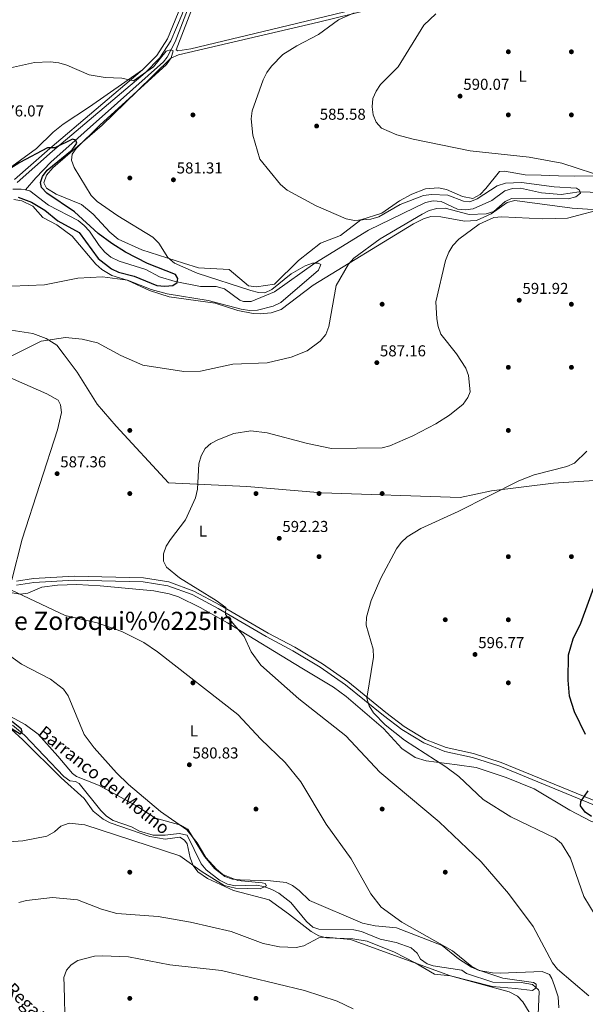
# Model space of a CAD drawing. Extents: x 621159 to 628065, y 729702 to 734452.
# Drawn here: x 623790 to 624149, y 730936 to 731560 of the extents above; entities that cross this region are included whole.
import ezdxf
from ezdxf.enums import TextEntityAlignment as Align

# ---------------------------------------------------------------- set-up
doc = ezdxf.new("R2010")
doc.units = 0
doc.header["$MEASUREMENT"] = 0
doc.linetypes.add('DGN Style 3', pattern=[109.29674, 78.0691, -31.22764])
for name, color, linetype in [('Nivel 1', 7, 'Continuous'), ('Nivel 11', 7, 'Continuous'), ('Nivel 17', 7, 'Continuous'), ('Nivel 21', 7, 'Continuous'), ('Nivel 36', 7, 'Continuous'), ('Nivel 37', 7, 'Continuous'), ('Nivel 4', 7, 'Continuous'), ('Nivel 41', 7, 'Continuous'), ('Nivel 43', 7, 'Continuous'), ('Nivel 45', 7, 'Continuous'), ('Nivel 5', 7, 'Continuous'), ('Nivel 7', 7, 'Continuous')]:
    doc.layers.add(name, color=color, linetype=linetype)
doc.styles.add('Style-arial', font='arial.shx', dxfattribs={"bigfont": 'arialbig.shx'})
doc.styles.add('Style-arialn', font='arialn.shx', dxfattribs={"bigfont": 'arialnbig.shx'})
doc.styles.add('Style-times', font='times.shx', dxfattribs={"bigfont": 'timesbig.shx'})
doc.styles.add('Style-timesi', font='timesi.shx', dxfattribs={"bigfont": 'timesibig.shx'})

# ---------------------------------------------------------------- blocks, each defined once
blk = doc.blocks.new('5PERFI_1')
at = {"layer": 'Nivel 17', "linetype": 'Continuous', "lineweight": 0}
h = blk.add_hatch(color=7, dxfattribs=at)
edge = h.paths.add_edge_path()
edge.add_arc((0, 0), 1.55999999938624, 315.0000000018422, 675.0000000018422)
blk = doc.blocks.new('5PATER')
at = {"layer": 'Nivel 7', "linetype": 'Continuous', "lineweight": 0}
h = blk.add_hatch(color=53, dxfattribs=at)
edge = h.paths.add_edge_path()
edge.add_ellipse((0, 0), major_axis=(-1.095731442945027, -1.110710700472634), ratio=0.9994222409660316, start_angle=0, end_angle=360)

msp = doc.modelspace()

# ---------------------------------------------------------------- linework, layer by layer
at = {"layer": 'Nivel 1', "color": 7, "linetype": 'Continuous', "lineweight": 0}
msp.add_polyline3d([(623773.564, 731365.1440000001, 582.753), (623798.4469999999, 731361.5079999999, 584.221), (623806.923, 731358.308, 584.813), (623813.6510000001, 731354.0430000001, 585.237), (623818.3999999999, 731347.8160000001, 585.583), (623826.5819999999, 731336.977, 586.073), (623829.827, 731331.777, 586.218), (623839.2209999999, 731316.7239999999, 587.145), (623851.432, 731302.69, 588.1560000000001), (623884.585, 731266.852, 589.442), (623934.2110000001, 731264.5360000001, 589.798), (623981.729, 731260.3800000001, 590.319), (624069.493, 731257.592, 594.315), (624089.3289999999, 731261.7010000001, 594.792), (624128.591, 731266.4739999999, 595.548), (624170.449, 731269.2849999999, 597.399)], dxfattribs=at)
at = {"layer": 'Nivel 11', "color": 142, "linetype": 'DGN Style 3', "lineweight": 13, "extrusion": (-0.1127796147438497, -0.2811688005312078, 0.9530083232092313), "elevation": -275466.0940096666, "flags": 128}
msp.add_lwpolyline([(306644.4720296848, 868458.4404971944), (306649.2506227952, 868460.579505583), (306652.0468940974, 868461.1142576803)], dxfattribs=at)
at = {"layer": 'Nivel 11', "color": 142, "linetype": 'DGN Style 3', "lineweight": 13}
for points in [[(623967.331, 731840.3389999999, 593.613), (623960.2420000001, 731799.4410000001, 592.26), (623950.2620000001, 731746.7660000001, 589.719), (623943.686, 731701.0590000001, 587.219), (623941.203, 731689.395, 586.414), (623931.842, 731658.827, 585.176), (623910.906, 731603.9580000001, 582.256), (623898.041, 731570.335, 581.931), (623888.783, 731546.246, 580.77), (623883.774, 731536.4990000001, 580.458), (623881.382, 731533.6669999999, 580.309), (623852.175, 731507.6939999999, 578.7090000000001), (623809.885, 731469.962, 573.699), (623800.4199999999, 731460.2150000001, 573.0070000000001), (623793.8160000001, 731452.459, 573.702)], [(623793.8160000001, 731452.459, 573.702), (623796.618, 731451.8870000001, 573.865), (623808.4990000001, 731442.74, 573.865), (623827.2239999999, 731433.0530000001, 574.189), (623831.135, 731429.94, 574.332), (623834.5090000001, 731426.21, 574.497), (623840.4720000001, 731417.2860000001, 574.497), (623844.175, 731413.061, 574.792), (623848.031, 731409.882, 575.12), (623853.3200000001, 731407.185, 575.357), (623870.0700000001, 731401.9510000001, 575.487), (623878.915, 731397.294, 575.804), (623888.7039999999, 731394.3729999999, 576.131), (623904.7679999999, 731391.1440000001, 576.785), (623914.77, 731391.209, 576.785), (623919.946, 731389.7350000001, 576.785), (623929.8, 731382.6540000001, 576.785), (623932.014, 731381.7180000001, 576.785), (623936.908, 731381.794, 576.785), (623951.744, 731387.7620000001, 577.075), (623977.2849999999, 731405.953, 578.11), (624011.4439999999, 731426.9140000001, 579.433), (624047.389, 731444.4269999999, 581.653), (624052.3200000001, 731445.4639999999, 581.813), (624057.381, 731445.132, 581.964), (624067.8770000001, 731440.3160000001, 582.302), (624072.8659999999, 731439.8800000001, 582.467), (624077.6429999999, 731440.5549999999, 582.626), (624089.5760000001, 731445.7380000001, 582.95), (624097.787, 731451.8200000001, 583.275), (624102.706, 731453.368, 583.529), (624107.6880000001, 731453.662, 583.832), (624121.027, 731450.568, 584.248), (624133.47, 731449.5109999999, 585.222), (624144.9240000001, 731451.172, 585.871), (624158.8319999999, 731450.712, 586.52)], [(623785.5149999999, 731113.2479999999, 575.092), (623793.2849999999, 731106.926, 575.092), (623818.2609999999, 731080.551, 575.668), (623822.0519999999, 731077.899, 576.065), (623825.575, 731077.419, 576.39), (623827.8360000001, 731076.132, 576.065), (623841.6499999999, 731059.057, 576.39), (623845.2690000001, 731055.595, 576.514), (623849.415, 731052.7490000001, 576.649), (623861.074, 731048.7849999999, 577.033), (623866.128, 731045.943, 577.688), (623874.808, 731043.5009999999, 578.337), (623882.49, 731043.361, 578.337), (623891.233, 731044.449, 578.986), (623896.443, 731043.5530000001, 578.986), (623905.217, 731025.294, 579.634), (623908.3570000001, 731021.5220000001, 579.839), (623916.9639999999, 731015.027, 579.9590000000001), (623922.013, 731012.3189999999, 579.9590000000001), (623926.9650000001, 731011.4380000001, 579.9590000000001), (623940.074, 731011.784, 580.283), (623944.976, 731010.963, 580.44), (623949.9950000001, 731009.111, 580.6080000000001), (623954.4029999999, 731006.6869999999, 580.773), (623962.0090000001, 731000.709, 581.158), (623972.058, 730988.771, 581.2570000000001), (623975.9639999999, 730985.2479999999, 581.2570000000001), (623979.861, 730983.852, 581.2570000000001), (624002.078, 730983.449, 581.581), (624006.953, 730982.4510000001, 581.769), (624018.7949999999, 730977.537, 581.581), (624028.935, 730975.4839999999, 581.9060000000001), (624038.3189999999, 730972.0630000001, 581.873), (624042.1030000001, 730968.598, 582.23), (624044.3189999999, 730964.8200000001, 582.5550000000001), (624048.5349999999, 730961.949, 582.5550000000001), (624052.3459999999, 730960.7280000001, 582.5550000000001), (624070.5719999999, 730957.9040000001, 583.2040000000001), (624073.4410000001, 730955.7749999999, 583.528), (624090.1540000001, 730950.244, 584.092), (624108.2339999999, 730950.159, 585.1510000000001), (624115.271, 730948.7849999999, 585.475), (624119.131, 730945.446, 585.457), (624119.5519999999, 730944.345, 585.475), (624118.8729999999, 730929.818, 585.8000000000001)]]:
    msp.add_polyline3d(points, dxfattribs=at)
at = {"layer": 'Nivel 21', "color": 7, "linetype": 'Continuous', "lineweight": 0}
for points in [[(624028.871, 732066.003, 603.146), (624014.342, 732022.6880000001, 601.734), (624004.105, 731996.2990000001, 601.085), (623980.021, 731929.1799999999, 598.165), (623974.4550000001, 731909.878, 597.516), (623968.9680000001, 731882.9110000001, 596.218), (623949.284, 731771.104, 592.3240000000001), (623944.2490000001, 731745.6340000001, 590.702), (623937.6440000001, 731702.135, 588.106), (623934, 731683.5970000001, 586.484), (623929.169, 731667.784, 586.159), (623922.8489999999, 731650.3019999999, 585.186), (623913.075, 731626.8, 583.888), (623890.7620000001, 731564.686, 582.265), (623883.8670000001, 731548.118, 581.292), (623877.1599999999, 731537.652, 580.967), (623867.9880000001, 731528.605, 580.643), (623809.368, 731478.8049999999, 575.1270000000001), (623786.9890000001, 731459.06, 573.504)], [(623788.1130000001, 731201.986, 585.835), (623799.1300000001, 731203.6880000001, 586.159), (623824.801, 731205.084, 587.457), (623868.473, 731204.084, 588.755), (623884.0109999999, 731201.5460000001, 588.431), (623899.5020000001, 731195.9299999999, 588.755), (623916.065, 731187.165, 589.404), (623946.48, 731169.375, 591.351), (623963.341, 731160.3489999999, 592.973), (623980.744, 731149.8910000001, 593.622), (623996.672, 731138.8500000001, 593.947), (624020.8030000001, 731119.321, 594.596), (624032.547, 731110.334, 595.569), (624046.46, 731101.8940000001, 595.894), (624059.8489999999, 731096.595, 596.543), (624077.2690000001, 731092.7380000001, 597.192), (624094.513, 731087.264, 598.165), (624171.6170000001, 731055.5390000001, 600.761)]]:
    msp.add_polyline3d(points, dxfattribs=at)
at = {"layer": 'Nivel 21', "color": 7, "linetype": 'DGN Style 3', "lineweight": 0}
for points in [[(624031.524, 732066.05, 603.177), (624016.693, 732021.837, 601.734), (624006.4480000001, 731995.4240000001, 601.085), (623982.402, 731928.4110000001, 598.165), (623976.8840000001, 731909.281, 597.516), (623971.425, 731882.4439999999, 596.218), (623951.7409999999, 731770.645, 592.3240000000001), (623946.712, 731745.203, 590.702), (623940.1070000001, 731701.706, 588.106), (623936.429, 731682.99, 586.484), (623931.5419999999, 731666.993, 586.159), (623925.1799999999, 731649.3970000001, 585.186), (623915.406, 731625.8970000001, 583.888), (623893.0930000001, 731563.783, 582.265), (623886.0900000001, 731546.9550000001, 581.292), (623879.115, 731536.0689999999, 580.967), (623869.6769999999, 731526.76, 580.643), (623811.0050000001, 731476.9140000001, 575.1270000000001), (623788.6340000001, 731457.1769999999, 573.504)], [(623788.226, 731204.533, 585.835), (623798.871, 731206.1769999999, 586.159), (623824.7620000001, 731207.585, 587.457), (623868.7039999999, 731206.5789999999, 588.755), (623884.6440000001, 731203.9750000001, 588.431), (623900.517, 731198.2209999999, 588.755), (623917.2820000001, 731189.3500000001, 589.404), (623947.7010000001, 731171.5560000001, 591.351), (623964.5760000001, 731162.524, 592.973), (623982.101, 731151.9920000001, 593.622), (623998.173, 731140.851, 593.947), (624022.3500000001, 731121.2860000001, 594.596), (624033.96, 731112.4010000001, 595.569), (624047.577, 731104.1410000001, 595.894), (624060.584, 731098.9920000001, 596.543), (624077.9180000001, 731095.155, 597.192), (624095.368, 731089.615, 598.165), (624172.4739999999, 731057.8900000001, 600.761)]]:
    msp.add_polyline3d(points, dxfattribs=at)
at = {"layer": 'Nivel 36', "color": 92, "linetype": 'Continuous', "lineweight": 0}
for points in [[(623920.267, 731621.307, 584.5360000000001), (623889.3200000001, 731541.28, 582.265), (623890.3470000001, 731540.638, 582.265), (623898.679, 731541.9410000001, 582.265), (623960.425, 731556.605, 583.8870000000001), (624031.375, 731573.9269999999, 587.84)], [(624054.6229999999, 731577.3900000001, 587.88), (623979.558, 731558.7239999999, 584.462), (623890.9539999999, 731538.0560000001, 581.616), (623885.949, 731535.879, 581.614), (623864.4610000001, 731514.8700000001, 580.598), (623842.496, 731493.4850000001, 580.622), (623811.1740000001, 731466.551, 577.936), (623807.0959999999, 731461.716, 577.722), (623805.541, 731457.02, 577.722), (623807.138, 731453.46, 577.722), (623813.3189999999, 731449.807, 577.856), (623829.385, 731443.294, 579.02), (623836.8700000001, 731437.071, 579.02), (623847.3330000001, 731425.763, 579.02), (623852.604, 731421.2080000001, 579.02), (623867.5800000001, 731414.5320000001, 579.038), (623894.1340000001, 731405.9780000001, 581.291), (623903.6359999999, 731403.105, 581.291), (623922.9310000001, 731401.9240000001, 581.94), (623935.31, 731391.7320000001, 582.589), (623940.2390000001, 731390.9890000001, 582.589), (623951.842, 731392.676, 582.589), (623966.8630000001, 731407.773, 582.589), (623980.9780000001, 731418.733, 583.563), (623993.527, 731423.49, 584.5360000000001), (624006.585, 731433.4310000001, 585.1850000000001), (624019.7490000001, 731437.7609999999, 585.1850000000001), (624030.8970000001, 731445.452, 586.808), (624038.837, 731449.787, 586.808), (624047.524, 731453.1240000001, 586.808), (624055.771, 731453.753, 586.808), (624060.7320000001, 731452.8030000001, 586.808), (624071.034, 731448.254, 586.808), (624077.452, 731447.0989999999, 586.808), (624082.185, 731449.652, 586.976), (624085.821, 731453.2579999999, 587.339), (624094.3759999999, 731464.031, 589.0790000000001), (624097.663, 731464.287, 589.0790000000001), (624110.7490000001, 731462.0719999999, 589.0790000000001), (624120.923, 731461.888, 589.404), (624131.712, 731461.2760000001, 588.4300000000001), (624142.2609999999, 731461.1100000001, 588.455), (624160.5549999999, 731461.3829999999, 588.964)], [(623867.9880000001, 731528.605, 580.643), (623834.5360000001, 731505.118, 579.345), (623817.8500000001, 731494.155, 577.7860000000001), (623811.399, 731489.1300000001, 577.398), (623800.825, 731478.729, 576.1), (623778.3019999999, 731462.3130000001, 575.126), (623769.3740000001, 731457.916, 574.159), (623764.148, 731456.06, 574.153), (623757.8130000001, 731455.1070000001, 574.153), (623751.801, 731455.5249999999, 574.153), (623738.3570000001, 731458.6769999999, 574.153), (623726.1710000001, 731462.429, 573.504), (623720.402, 731465.0260000001, 573.179), (623715.452, 731465.7420000001, 573.179), (623695.962, 731462.236, 572.592), (623688.8060000001, 731462.0460000001, 572.239), (623672.1529999999, 731466.325, 571.881), (623660.0519999999, 731472.2339999999, 571.974), (623652.078, 731475.361, 571.433)], [(624166.435, 731439.233, 592.64), (624140.531, 731440.827, 591.316), (624104.0619999999, 731445.6429999999, 590.342), (624099.2679999999, 731444.3829999999, 590.346), (624089.1510000001, 731437.308, 590.021), (624079.7420000001, 731433.0689999999, 590.0310000000001), (624072.2490000001, 731432.608, 589.923), (624057.145, 731435.486, 589.044), (624050.916, 731435.5989999999, 588.395), (624046.1570000001, 731434.185, 587.676), (624039.824, 731431.023, 586.773), (623976.183, 731392.092, 583.528), (623956.05, 731376.76, 582.495), (623949.716, 731374.5519999999, 583.3000000000001), (623942.598, 731373.909, 583.513), (623938.2620000001, 731374.087, 583.2040000000001), (623928.565, 731376.1070000001, 581.857), (623914.1399999999, 731380.763, 580.638), (623884.94, 731384.709, 579.9590000000001), (623872.5360000001, 731388.798, 579.9590000000001), (623858.2660000001, 731395.271, 579.9590000000001), (623848.683, 731398.146, 579.9590000000001), (623842.179, 731402.0860000001, 579.714), (623838.53, 731405.48, 579.191), (623823.4610000001, 731423.112, 577.687), (623813.831, 731430.3489999999, 577.363), (623804.774, 731434.875, 576.065), (623798.4650000001, 731442.051, 576.065), (623791.466, 731445.5020000001, 576.39), (623786.435, 731446.3840000001, 576.623)], [(623775.3759999999, 731337.165, 585.1510000000001), (623807.493, 731323.125, 587.021), (623814.513, 731319.2150000001, 587.097), (623816.122, 731316.2779999999, 587.097), (623816.6030000001, 731311.2650000001, 587.097), (623814.095, 731300.317, 587.097), (623791.8030000001, 731231.077, 586.097), (623785.2280000001, 731205.2720000001, 585.724)], [(623785.4310000001, 731197.0249999999, 584.362), (623790.385, 731196.202, 584.674), (623795.416, 731196.7990000001, 584.998), (623804.19, 731200.631, 585.984), (623814.1089999999, 731201.935, 585.984), (623826.4720000001, 731202.321, 585.984), (623841.175, 731201.4140000001, 586.633), (623875.1780000001, 731198.311, 586.396), (623885.024, 731196.533, 586.618), (623890.8360000001, 731194.487, 586.631), (623904.693, 731187.7990000001, 586.958), (623922, 731177.9890000001, 589.051)], [(623922, 731177.9890000001, 589.051), (623969.023, 731149.24, 591.789), (623989.1410000001, 731137.2479999999, 592.15), (623997.162, 731131.3300000001, 592.298), (624020.861, 731111.1240000001, 592.474), (624032.47, 731098.4510000001, 592.15), (624040.892, 731092.743, 592.7330000000001), (624047.9029999999, 731090.486, 593.448), (624067.585, 731088.068, 595.422), (624079.5249999999, 731086.344, 595.835), (624098.5970000001, 731080.115, 596.052), (624116.3330000001, 731072.835, 596.043), (624138.935, 731059.3400000001, 596.368), (624152.2350000001, 731052.436, 597.063), (624160.7509999999, 731049.2890000001, 597.934), (624168.8389999999, 731047.581, 598.964), (624173.865, 731045.905, 599.006), (624174.604, 731044.7760000001, 598.964)], [(624132.091, 730934.0109999999, 587.931), (624131.5959999999, 730941.0819999999, 588.58), (624129.229, 730947.979, 589.878), (624127.639, 730952.585, 589.878), (624126.0349999999, 730955.0989999999, 589.878), (624121.368, 730957.047, 589.878), (624094.8970000001, 730956.0800000001, 586.309), (624089.936, 730956.1499999999, 586.148), (624081.4269999999, 730957.7779999999, 585.984), (624076.7380000001, 730959.733, 585.662), (624068.3260000001, 730965.027, 585.029), (624058.0360000001, 730973.5730000001, 585.011), (624029.159, 730984.69, 584.362), (624015.663, 730986.03, 584.131), (624007.6140000001, 730987.781, 583.713), (623974.0179999999, 731002.0989999999, 582.74), (623967.2790000001, 731008.453, 583.064), (623963.217, 731011.469, 583.114), (623959.061, 731013.379, 583.064), (623949.138, 731014.575, 582.522), (623930.0109999999, 731015.094, 581.111), (623925.0390000001, 731015.658, 581.117), (623920.294, 731017.2339999999, 580.87), (623913.7350000001, 731022.3019999999, 580.468), (623907.3470000001, 731030.007, 579.9010000000001), (623896.743, 731047.328, 579.819), (623892.398, 731049.804, 579.819), (623876.304, 731054.1370000001, 579.819), (623863.746, 731062.2509999999, 578.533), (623840.129, 731075.149, 578.521), (623826.304, 731080.6510000001, 578.342), (623823.6470000001, 731082.51, 578.197), (623814.291, 731093.4809999999, 578.197), (623801.8389999999, 731107.5830000001, 576.7860000000001), (623793.6780000001, 731113.587, 576.574), (623775.788, 731123.318, 576.009)], [(624117.244, 730924.696, 588.12), (624109.26, 730937.7919999999, 587.758), (624105.7420000001, 730941.4880000001, 587.758), (624100.4450000001, 730944.183, 587.758), (624063.24, 730954.2050000001, 587.758), (624053.2790000001, 730955.281, 587.482), (624040.959, 730962.503, 586.46), (624027.791, 730969.388, 586.136), (624010.47, 730976.3489999999, 585.487), (624001.3570000001, 730977.7609999999, 585.487), (623984.709, 730978.3049999999, 585.919), (623979.855, 730979.584, 585.84), (623975.0900000001, 730982.46, 585.226), (623960.716, 730993.663, 582.538), (623948.3459999999, 731002.533, 582.242), (623925.686, 731008.4199999999, 582.242), (623909.2919999999, 731016.067, 582.242), (623903.054, 731020.2550000001, 582.242), (623900.0930000001, 731024.288, 581.739), (623898.229, 731029.0660000001, 580.944), (623896.315, 731038.0320000001, 579.971), (623894.6950000001, 731040.3459999999, 579.646), (623891.6140000001, 731042.2720000001, 579.646), (623882.452, 731040.9839999999, 579.646), (623872.5959999999, 731042.611, 579.966), (623847.5390000001, 731051.3800000001, 579.646), (623843.0660000001, 731053.581, 579.331), (623836.8700000001, 731058.635, 578.673), (623830.9920000001, 731066.635, 578.348), (623816.4720000001, 731079.764, 577.49), (623792.101, 731103.9909999999, 576.077), (623784.8500000001, 731110.675, 576.077)]]:
    msp.add_polyline3d(points, dxfattribs=at)
at = {"layer": 'Nivel 4', "color": 30, "linetype": 'Continuous', "lineweight": 30, "flags": 128}
for points, elevation in [([(623789.183, 731447.8670000001), (623797.587, 731444.7609999999), (623806.2250000001, 731439.531), (623814.379, 731432.825), (623827.81, 731425.3859999999), (623839.986, 731408.994), (623848.307, 731402.473), (623852.8640000001, 731400.412), (623862.8130000001, 731397.7450000001), (623877.19, 731391.8759999999), (623882.2990000001, 731391.402), (623887.372, 731391.909), (623890.1300000001, 731393.8729999999), (623890.4450000001, 731396.209), (623888.913, 731398.7960000001), (623871.182, 731405.869), (623857.21, 731413.038), (623848.5419999999, 731418.422), (623839.8910000001, 731424.7860000001), (623824.9510000001, 731438.615), (623807.469, 731450.3659999999), (623804.0419999999, 731453.9990000001), (623803.4550000001, 731457.1910000001), (623804.5590000001, 731461.037), (623807.571, 731465.0109999999), (623823.3770000001, 731477.9010000001), (623826.392, 731481.9839999999), (623825.719, 731483.902), (623823.6100000001, 731484.703), (623812.3999999999, 731479.085), (623807.719, 731479.165), (623790.3559999999, 731469.915), (623781.642, 731464.338)], 575), ([(624149.021, 731107.3200000001), (624141.8770000001, 731121.7150000001), (624138.7010000001, 731131.5290000001), (624137.8870000001, 731141.702), (624138.1030000001, 731157.7010000001), (624141.1070000001, 731167.882), (624145.9979999999, 731177.777), (624162.2220000001, 731222.369)], 600), ([(623777.2720000001, 731115.622), (623790.4140000001, 731107.7609999999), (623791.8489999999, 731108.824), (623791.3929999999, 731110.6840000001), (623785.061, 731115.808)], 575), ([(624152.7579999999, 731055.254), (624148.781, 731058.1030000001), (624145.7649999999, 731062.098), (624145.909, 731064.8530000001), (624150.5490000001, 731071.52)], 600)]:
    msp.add_lwpolyline(points, dxfattribs=dict(at, elevation=elevation))
at = {"layer": 'Nivel 5', "color": 30, "linetype": 'Continuous', "lineweight": 0, "flags": 128}
for points, elevation in [([(623829.869, 731357.824), (623839.601, 731355.496), (623854.236, 731347.4180000001), (623868.287, 731341.28), (623894.3459999999, 731337.433), (623904.8230000001, 731337.6329999999), (623925.3570000001, 731342.021), (623947.0090000001, 731342.842), (623962.4070000001, 731346.4340000001), (623972.551, 731350.388), (623980.797, 731356.4909999999), (623984.2509999999, 731360.7450000001), (623986.1529999999, 731365.8189999999), (623990.7820000001, 731391.8729999999), (623998.646, 731405.3060000001), (624002.0430000001, 731409.119), (624018.7660000001, 731421.4439999999), (624045.2890000001, 731437.1100000001), (624049.7960000001, 731439.4240000001), (624054.615, 731440.7620000001), (624059.889, 731440.8700000001), (624075.1570000001, 731436.885), (624085.909, 731437.19), (624090.8910000001, 731438.6780000001), (624097.9240000001, 731445.193), (624102.0390000001, 731446.915), (624138.027, 731446.807), (624142.8940000001, 731447.9709999999), (624145.717, 731450.4780000001), (624145.2069999999, 731452.3929999999), (624143.1599999999, 731453.574), (624129.0320000001, 731454.318), (624108.3230000001, 731457.1470000001), (624098.1270000001, 731456.7779999999), (624092.8770000001, 731455.0860000001), (624080.149, 731446.8230000001), (624075.531, 731444.9010000001), (624071.5730000001, 731445.291), (624061.6240000001, 731449.119), (624051.2420000001, 731449.639), (624046.229, 731448.936), (624031.5020000001, 731443.2479999999), (624017.815, 731435.3219999999), (624012.889, 731433.8870000001), (624002.486, 731433.0830000001), (623997.2050000001, 731434.1540000001), (623978.237, 731442.283), (623959.7679999999, 731452.3570000001), (623955.5719999999, 731455.8360000001), (623942.4169999999, 731472.0430000001), (623937.956, 731487.2450000001), (623936.9979999999, 731497.426), (623937.5719999999, 731502.5730000001), (623944.581, 731522.244), (623946.844, 731526.94), (623949.7820000001, 731530.9839999999), (623956.953, 731538.2409999999), (623965.8800000001, 731543.8), (623979.6640000001, 731550.909), (623992.3330000001, 731560.318), (624002.3049999999, 731564.7010000001)], 585), ([(624016.2579999999, 731495.361), (624014.3670000001, 731499.9880000001), (624013.6030000001, 731505.0800000001), (624014.1910000001, 731510.4809999999), (624016.1769999999, 731515.0689999999), (624018.9299999999, 731519.2479999999), (624030.1270000001, 731530.5009999999), (624046.4369999999, 731556.9639999999), (624054.017, 731564.094)], 590), ([(623774.6359999999, 731391.122), (623805.9269999999, 731392.209), (623827.128, 731396.4709999999), (623842.638, 731397.459), (623858.4510000001, 731395.1980000001), (623873.592, 731389.4340000001), (623883.612, 731386.53), (623909.757, 731382.442), (623930.5889999999, 731376.8559999999), (623935.9639999999, 731375.997), (623940.959, 731376.2080000001), (623950.844, 731378.791), (623955.8219999999, 731381.135), (623979.6599999999, 731401.611), (623981.1410000001, 731405.1780000001), (623979.524, 731406.078), (623975.929, 731406.034), (623971.1089999999, 731404.4340000001), (623962.385, 731399.2650000001), (623950.0360000001, 731389.3530000001), (623945.5090000001, 731387.223), (623941.561, 731387.3840000001), (623936.7239999999, 731388.6540000001), (623902.7220000001, 731399.784), (623888.29, 731406.0989999999), (623884.206, 731409.6529999999), (623878.315, 731418.642), (623874.5190000001, 731422.5220000001), (623852.351, 731436.0160000001), (623839.21, 731445.051), (623835.5220000001, 731448.8200000001), (623824.7919999999, 731466.602), (623822.97, 731471.2579999999), (623823.5279999999, 731475.01), (623825.9369999999, 731478.723), (623840.905, 731493.425), (623883.3659999999, 731531.966), (623886.327, 731536.104), (623887.5, 731540.7110000001), (623885.8219999999, 731541.2860000001), (623883.084, 731540.4099999999), (623874.969, 731530.3659999999), (623862.324, 731521.567), (623854.9920000001, 731523.3219999999)], 580), ([(623854.9920000001, 731523.3219999999), (623844.288, 731523.8), (623834.229, 731525.443), (623820.1429999999, 731531.48), (623814.9990000001, 731533.0430000001), (623809.5120000001, 731533.7420000001), (623799.534, 731533.159), (623784.4539999999, 731529.733)], 580), ([(624163.675, 731459.608), (624134.02, 731469.3600000001), (624113.1540000001, 731473.1840000001), (624075.7309999999, 731477.2220000001), (624039.585, 731484.6470000001), (624029.3430000001, 731487.337), (624019.5660000001, 731491.6529999999), (624016.2579999999, 731495.361)], 590), ([(624151.1470000001, 730941.5700000001), (624131.146, 730958.594), (624128.041, 730962.5160000001), (624115.7579999999, 730985.6240000001), (624100.1100000001, 731006.527), (624082.7239999999, 731026.6070000001), (624056.0490000001, 731051.939), (624018.47, 731083.311), (623997.068, 731106.5150000001), (623967.1529999999, 731129.8160000001), (623943.1270000001, 731151.236), (623936.8999999999, 731159.675), (623932.534, 731169.375), (623920.774, 731183.297), (623920.95, 731187.81), (623914.7280000001, 731192.25), (623891.4909999999, 731206.594), (623883.3640000001, 731213.26), (623881.459, 731217.236), (623881.433, 731221.81), (623883.03, 731226.5449999999), (623885.7779999999, 731230.902), (623895.327, 731243.337), (623901.71, 731257.315), (623902.9199999999, 731262.692), (623903.811, 731278.7919999999), (623905.3189999999, 731283.8289999999), (623907.7450000001, 731288.5220000001), (623911.3430000001, 731291.7779999999), (623915.787, 731294.0689999999), (623926.0490000001, 731298.0449999999), (623936.6429999999, 731299.7579999999), (623947.1840000001, 731298.5320000001), (623972.611, 731291.7209999999), (623987.9310000001, 731288.568), (624019.969, 731288.8800000001), (624024.781, 731290.2339999999), (624039.49, 731296.595), (624054.1140000001, 731304.2139999999), (624062.719, 731309.7250000001), (624071.3300000001, 731316.7509999999), (624074.399, 731320.8330000001), (624075.719, 731324.5660000001), (624074.8160000001, 731334.8189999999), (624073.0190000001, 731339.487), (624067.1699999999, 731348.5700000001), (624057.216, 731361.1100000001), (624055.4169999999, 731365.7760000001), (624054.5689999999, 731370.81), (624053.973, 731381.415), (624060.1939999999, 731407.6840000001), (624062.189, 731413.0730000001), (624064.8899999999, 731417.2779999999), (624068.686, 731421.1340000001), (624081.5660000001, 731430.743), (624090.79, 731434.97), (624095.824, 731435.4410000001), (624121.9639999999, 731434.0930000001), (624137.449, 731434.486), (624188.706, 731447.9639999999)], 590), ([(623780.084, 731344.7890000001), (623803.788, 731356.5050000001), (623819.325, 731358.8859999999), (623829.869, 731357.824)], 585), ([(624032.115, 731229.0519999999), (624035.827, 731232.578), (624044.585, 731237.815), (624068.125, 731248.6910000001), (624106.601, 731268.1000000001), (624116.416, 731271.8970000001), (624137.166, 731277.246), (624141.879, 731279.3230000001), (624149.8470000001, 731286.862)], 595), ([(624202.736, 730933.95), (624158.612, 730986.8570000001), (624147.977, 731004.6089999999), (624139.469, 731028.881), (624133.6270000001, 731038.219), (624129.767, 731041.5560000001), (624101.6359999999, 731055.1329999999), (624084.084, 731066.058), (624068.5160000001, 731080.727), (624060.3500000001, 731086.81), (624034.0900000001, 731103.632), (624021.9040000001, 731113.48), (624014.581, 731121.0179999999), (624011.7209999999, 731125.426), (624010.3430000001, 731130.2420000001), (624014.5689999999, 731156.355), (624014.246, 731161.3489999999), (624009.888, 731176.571), (624010.1259999999, 731181.6880000001), (624013.04, 731192.101), (624019.1429999999, 731206.3640000001), (624029.1540000001, 731224.913), (624032.115, 731229.0519999999)], 595), ([(623789.6840000001, 731000.774), (623794.503, 731002.1100000001), (623811.084, 731003.8700000001), (623826.7919999999, 731002.3870000001), (623842.0419999999, 730996.611), (623851.8470000001, 730993.8740000001), (623877.8929999999, 730991.9310000001), (623898.587, 730988.244), (623924.172, 730982.328), (623944.608, 730974.821), (623954.81, 730972.736), (623965.4140000001, 730972.2110000001), (623970.29, 730973.324), (623979.791, 730978.321), (623984.591, 730978.8330000001), (623999.865, 730977.2409999999), (624063.3, 730954.2309999999), (624090.0549999999, 730947.4850000001), (624104.6159999999, 730946.3740000001), (624115.2509999999, 730944.935), (624117.5689999999, 730946.69), (624117.6100000001, 730948.922), (624115.943, 730950.095), (624096.6030000001, 730952.925), (624081.236, 730957.804), (624076.817, 730960.1499999999), (624064.6599999999, 730970.173), (624032.4269999999, 730988.247), (624019.334, 730997.8929999999), (624012.9029999999, 731006.1910000001), (624000.3570000001, 731028.406), (623984.4750000001, 731050.3800000001), (623968.355, 731077.243), (623958.452, 731089.565), (623943.037, 731104.219), (623928.446, 731119.929), (623877.5630000001, 731159.747), (623868.8470000001, 731165.513), (623854.8500000001, 731172.6140000001), (623839.2380000001, 731178.084), (623818.963, 731182.7509999999), (623781.0619999999, 731200.557)], 585), ([(623777.1710000001, 731038.8500000001), (623792.216, 731039.8289999999), (623807.4029999999, 731042.727), (623812.1939999999, 731045.565), (623816.287, 731049.084), (623821.494, 731051.004), (623831.44, 731050.007), (623891.6640000001, 731030.3200000001), (623905.818, 731020.209), (623919.865, 731011.4880000001), (623927.0830000001, 731009.909), (623942.595, 731009.44), (623946.6030000001, 731011.273), (623945.923, 731012.81), (623943.8630000001, 731013.283), (623928.5349999999, 731014.7590000001), (623919.075, 731018.53), (623914.9979999999, 731021.865), (623908.274, 731029.298), (623902.6140000001, 731038.533), (623896.229, 731046.7620000001), (623879.45, 731058.4439999999), (623859.129, 731075.585), (623851.503, 731082.9839999999), (623837.443, 731098.7380000001), (623831.118, 731107.2380000001), (623820.8360000001, 731131.7080000001), (623817.973, 731135.953), (623809.719, 731142.443), (623791.26, 731151.8759999999), (623778.409, 731161.1710000001)], 580), ([(623819.0830000001, 730921.669), (623818.2990000001, 730947.976), (623818.229, 730953.1499999999), (623819.79, 730957.892), (623822.8430000001, 730961.342), (623827.0889999999, 730963.986), (623837.5149999999, 730966.6640000001), (623842.6270000001, 730967.077), (623859.2509999999, 730966.344), (623885.4580000001, 730961.3489999999), (623918.2220000001, 730957.5959999999), (623970.7180000001, 730945.0789999999), (623991.51, 730938.1570000001), (624001.5260000001, 730933.4880000001)], 590)]:
    msp.add_lwpolyline(points, dxfattribs=dict(at, elevation=elevation))

# ---------------------------------------------------------------- block references
at = {"layer": 'Nivel 17', "color": 7, "linetype": 'Continuous', "lineweight": 0}
for p in [(624100.0009999999, 731540.0009999999, 589.207), (624140.0009999999, 731540.0009999999, 589.207), (623900.0009999999, 731500.0009999999, 581.039), (624100.0009999999, 731500.0009999999, 588.415), (624140.0009999999, 731500.0009999999, 589.4540000000001), (623860.0009999999, 731460.0009999999, 578.909), (624020.0009999999, 731380.0009999999, 586.831), (624140.0009999999, 731380.0009999999, 593.415), (624100.0009999999, 731340.0009999999, 590), (624140.0009999999, 731340.0009999999, 592.87), (623860.0009999999, 731300.0009999999, 588.415), (624100.0009999999, 731300.0009999999, 591.831), (623860.0009999999, 731260.0009999999, 588.714), (623940.0009999999, 731260.0009999999, 589.753), (623980.0009999999, 731260.0009999999, 590.246), (624020.0009999999, 731260.0009999999, 592.129), (623980.0009999999, 731220.0009999999, 592.623), (624100.0009999999, 731220.0009999999, 596.5840000000001), (624140.0009999999, 731220.0009999999, 598.714), (624060.0009999999, 731180.0009999999, 595.298), (624100.0009999999, 731180.0009999999, 596.5840000000001), (623900.0009999999, 731140.0009999999, 584.1560000000001), (624100.0009999999, 731140.0009999999, 596.8820000000001), (623940.0009999999, 731060.0009999999, 582.87), (624020.0009999999, 731060.0009999999, 586.532), (623860.0009999999, 731020.0009999999, 581.532), (624060.0009999999, 731020.0009999999, 586.039), (623860.0009999999, 730940.0009999999, 592.623), (623940.0009999999, 730940.0009999999, 591.831)]:
    msp.add_blockref('5PERFI_1', p, dxfattribs=at)
at = {"layer": 'Nivel 7', "color": 53, "linetype": 'Continuous', "lineweight": 0}
for p in [(624069.408, 731511.8940000001, 590.073), (623978.446, 731492.929, 585.5790000000001), (623887.6599999999, 731458.8640000001, 581.312), (624106.906, 731382.5260000001, 591.917), (624016.615, 731342.949, 587.163), (623813.9140000001, 731272.6089999999, 587.359), (623954.7409999999, 731231.635, 592.227), (624078.8899999999, 731157.9979999999, 596.769), (623897.7520000001, 731088.074, 580.826)]:
    msp.add_blockref('5PATER', p, dxfattribs=at)

# ---------------------------------------------------------------- texts
at = {"layer": 'Nivel 37', "color": 92, "linetype": 'Continuous', "lineweight": 0, "style": 'Style-arialn'}
for p in [(624109.0481597835, 731524.520001, 588.9), (623906.4131597835, 731236.1610009999, 590.339), (623900.6901597835, 731109.541001, 582.349)]:
    msp.add_text('L', height=7.000002, dxfattribs=at).set_placement(p, align=Align.MIDDLE_CENTER)
at = {"layer": 'Nivel 41', "color": 7, "linetype": 'Continuous', "lineweight": 0, "style": 'Style-arial'}
for s, p in [('590.07', (624071.46, 731515.8940000001, 590.073)), ('576.07', (623776.402, 731499.0109999999, 576.073)), ('585.58', (623980.432, 731496.929, 585.5790000000001)), ('581.31', (623889.74, 731462.8640000001, 581.312)), ('591.92', (624108.9580000001, 731386.5260000001, 591.917)), ('587.16', (624018.6000000001, 731346.949, 587.163)), ('587.36', (623815.8999999999, 731276.6089999999, 587.359)), ('592.23', (623956.726, 731235.635, 592.227)), ('596.77', (624080.942, 731161.9979999999, 596.769)), ('580.83', (623899.7380000001, 731092.074, 580.826))]:
    msp.add_text(s, height=7.000002, dxfattribs=at).set_placement(p)
at = {"layer": 'Nivel 43', "color": 4, "linetype": 'Continuous', "lineweight": 0, "style": 'Style-timesi'}
for s, height, rotation, p in [('Barranco del Molino', 7.999974, 321.4485083385057, (623801.1529999999, 731107.1869999999, 576.597)), ('Regata de Lizarduia', 7.999968, 316.470999970674, (623780.692, 730944.94, 585.447))]:
    msp.add_text(s, height=height, rotation=rotation, dxfattribs=at).set_placement(p)
at = {"layer": 'Nivel 45', "color": 7, "linetype": 'Continuous', "lineweight": 0, "style": 'Style-times'}
msp.add_text('El Camino de Zoroqui%%225in', height=11.500002, dxfattribs=at).set_placement((623812.6203360208, 731179.2930009998, 584.267), align=Align.MIDDLE_CENTER)

doc.saveas('drawing.dxf')
